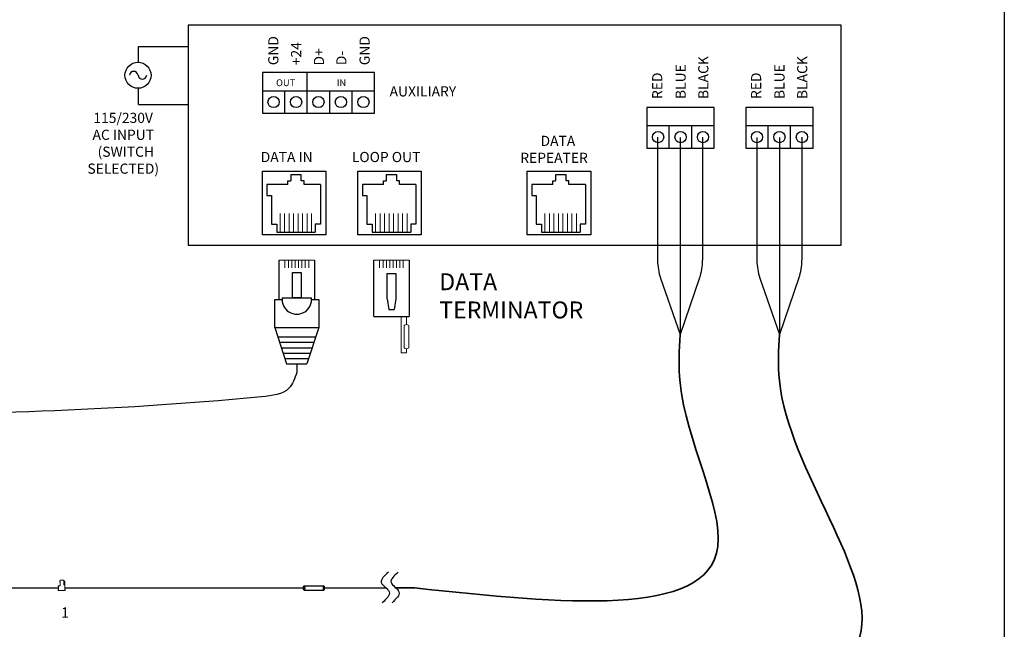
# Model space of a CAD drawing. Units: inches. Extents: x 5.2 to 27, y 3.4 to 20.
# Drawn here: x 17.9 to 27, y 7.2 to 12.9 of the extents above; entities that cross this region are included whole.
import ezdxf

# ---------------------------------------------------------------- set-up
doc = ezdxf.new("R2010")
doc.units = ezdxf.units.IN
doc.header["$MEASUREMENT"] = 0

msp = doc.modelspace()

# ---------------------------------------------------------------- linework, layer by layer
for p, q in [((26.9893, 20.0054), (26.9893, 3.3838)), ((25.4845, 12.8193), (19.4576, 12.8193)), ((19.4576, 12.8193), (19.4576, 10.7892)), ((25.4845, 10.7892), (25.4845, 12.8193)), ((18.9975, 12.622), (19.4576, 12.622)), ((18.9975, 12.4778), (18.9975, 12.622)), ((21.1776, 12.3827), (20.1417, 12.3827)), ((20.1417, 12.3827), (20.1417, 12.2146)), ((20.5561, 12.0074), (20.5561, 12.3827)), ((21.1776, 12.2146), (21.1776, 12.3827)), ((18.9975, 12.0872), (18.9975, 12.2377)), ((20.1417, 12.2146), (21.1776, 12.2146)), ((20.1417, 12.2146), (20.1417, 12.0074)), ((20.3489, 12.0074), (20.3489, 12.2146)), ((20.7632, 12.0074), (20.7632, 12.2146)), ((20.9704, 12.0074), (20.9704, 12.2146)), ((21.1776, 12.0074), (21.1776, 12.2664)), ((18.9975, 12.0872), (19.4576, 12.0872)), ((20.1417, 12.0074), (21.1776, 12.0074)), ((24.3116, 12.0593), (23.6901, 12.0593)), ((23.6901, 12.0593), (23.6901, 11.8912)), ((24.3116, 11.8912), (24.3116, 12.0593)), ((25.2245, 12.0593), (24.6029, 12.0593)), ((24.6029, 12.0593), (24.6029, 11.8912)), ((25.2245, 11.8912), (25.2245, 12.0593)), ((24.3116, 11.8912), (23.6901, 11.8912)), ((23.6901, 11.8912), (23.6901, 11.684)), ((23.8973, 11.684), (23.8973, 11.8912)), ((24.1044, 11.684), (24.1044, 11.8912)), ((24.3116, 11.684), (24.3116, 11.8912)), ((25.2245, 11.8912), (24.6029, 11.8912)), ((24.6029, 11.8912), (24.6029, 11.684)), ((24.8101, 11.684), (24.8101, 11.8912)), ((25.0173, 11.684), (25.0173, 11.8912)), ((25.2245, 11.684), (25.2245, 11.8912)), ((23.7895, 11.7865), (23.7895, 10.6502)), ((23.9969, 11.7825), (23.9969, 9.9677)), ((24.2051, 11.7865), (24.2051, 10.6524)), ((24.7062, 11.7825), (24.7062, 10.6502)), ((24.9136, 11.7825), (24.9136, 9.9677)), ((25.1218, 11.7865), (25.1218, 10.6524)), ((23.6901, 11.684), (24.3116, 11.684)), ((24.6029, 11.684), (25.2245, 11.684)), ((20.1414, 11.4729), (20.7275, 11.4729)), ((20.1414, 10.8868), (20.1414, 11.4729)), ((20.7275, 11.4729), (20.7275, 10.8868)), ((21.0223, 11.4729), (21.6084, 11.4729)), ((21.0223, 10.8868), (21.0223, 11.4729)), ((21.6084, 11.4729), (21.6084, 10.8868)), ((22.5861, 11.4729), (23.1721, 11.4729)), ((22.5861, 10.8868), (22.5861, 11.4729)), ((23.1721, 11.4729), (23.1721, 10.8868)), ((20.3773, 11.3492), (20.3773, 11.3848)), ((20.3773, 11.3848), (20.4029, 11.3848)), ((20.4029, 11.4405), (20.4029, 11.3848)), ((20.5006, 11.4405), (20.4029, 11.4405)), ((20.5006, 11.3848), (20.5006, 11.4405)), ((20.5262, 11.3848), (20.5006, 11.3848)), ((20.5262, 11.3492), (20.5262, 11.3848)), ((21.2582, 11.3492), (21.2582, 11.3848)), ((21.2582, 11.3848), (21.2838, 11.3848)), ((21.3815, 11.4405), (21.2838, 11.4405)), ((21.2838, 11.4405), (21.2838, 11.3848)), ((21.3815, 11.3848), (21.3815, 11.4405)), ((21.4071, 11.3848), (21.3815, 11.3848)), ((21.4071, 11.3492), (21.4071, 11.3848)), ((22.822, 11.3848), (22.8476, 11.3848)), ((22.822, 11.3492), (22.822, 11.3848)), ((22.9453, 11.4405), (22.8476, 11.4405)), ((22.8476, 11.4405), (22.8476, 11.3848)), ((22.9453, 11.3848), (22.9453, 11.4405)), ((22.9709, 11.3848), (22.9453, 11.3848)), ((22.9709, 11.3492), (22.9709, 11.3848)), ((20.3773, 11.3492), (20.1837, 11.3492)), ((20.1837, 11.3492), (20.1837, 11.2494)), ((20.6786, 11.3492), (20.5262, 11.3492)), ((20.6786, 11.3492), (20.6786, 10.9845)), ((21.2582, 11.3492), (21.0645, 11.3492)), ((21.0645, 11.3492), (21.0645, 11.2494)), ((21.5595, 11.3492), (21.4071, 11.3492)), ((21.5595, 11.3492), (21.5595, 10.9845)), ((22.822, 11.3492), (22.6283, 11.3492)), ((22.6283, 11.3492), (22.6283, 11.2494)), ((23.1233, 11.3492), (22.9709, 11.3492)), ((23.1233, 11.3492), (23.1233, 10.9845)), ((20.1837, 11.2494), (20.2249, 11.2494)), ((20.2249, 11.2494), (20.2249, 10.9845)), ((21.0645, 11.2494), (21.1058, 11.2494)), ((21.1058, 11.2494), (21.1058, 10.9845)), ((22.6283, 11.2494), (22.6696, 11.2494)), ((22.6696, 11.2494), (22.6696, 10.9845)), ((20.2249, 10.9845), (20.2738, 10.9845)), ((20.2738, 10.9845), (20.2738, 10.9113)), ((20.2738, 10.9113), (20.6298, 10.9113)), ((20.6786, 10.9845), (20.6298, 10.9845)), ((20.6298, 10.9845), (20.6298, 10.9113)), ((21.1058, 10.9845), (21.1546, 10.9845)), ((21.1546, 10.9845), (21.1546, 10.9113)), ((21.1546, 10.9113), (21.5107, 10.9113)), ((21.5595, 10.9845), (21.5107, 10.9845)), ((21.5107, 10.9845), (21.5107, 10.9113)), ((22.6696, 10.9845), (22.7184, 10.9845)), ((22.7184, 10.9845), (22.7184, 10.9113)), ((22.7184, 10.9113), (23.0745, 10.9113)), ((23.1233, 10.9845), (23.0745, 10.9845)), ((23.0745, 10.9845), (23.0745, 10.9113)), ((20.7275, 10.8868), (20.1414, 10.8868)), ((21.6084, 10.8868), (21.0223, 10.8868)), ((23.1721, 10.8868), (22.5861, 10.8868)), ((19.4576, 10.7892), (25.4845, 10.7892)), ((20.2965, 10.2897), (20.2965, 10.6509)), ((20.6227, 10.6509), (20.6227, 10.2897)), ((21.1701, 10.1312), (21.1701, 10.6509)), ((21.4964, 10.6509), (21.4964, 10.1312)), ((20.42, 10.539), (20.4991, 10.539)), ((20.42, 10.3057), (20.42, 10.539)), ((20.4991, 10.539), (20.4991, 10.3057)), ((21.2937, 10.2947), (21.2937, 10.5279)), ((21.2937, 10.5279), (21.3728, 10.5279)), ((21.3728, 10.5279), (21.3728, 10.2947)), ((23.8171, 10.4865), (23.9969, 9.9677)), ((24.1775, 10.4887), (23.9969, 9.9677)), ((24.7338, 10.4865), (24.9136, 9.9677)), ((25.0942, 10.4887), (24.9136, 9.9677)), ((20.2556, 10.0307), (20.2556, 10.2897)), ((20.2556, 10.2897), (20.3238, 10.2897)), ((20.2842, 10.2897), (20.3238, 10.2897)), ((20.3247, 10.3057), (20.5944, 10.3057)), ((20.4991, 10.3057), (20.42, 10.3057)), ((20.5954, 10.2897), (20.6635, 10.2897)), ((20.5954, 10.2897), (20.635, 10.2897)), ((20.6635, 10.2897), (20.6635, 10.0307)), ((21.2937, 10.2947), (21.3084, 10.1977)), ((21.3728, 10.2947), (21.3582, 10.1977)), ((21.3084, 10.1977), (21.3582, 10.1977)), ((21.1701, 10.1312), (21.4964, 10.1312)), ((20.2556, 10.0307), (20.3658, 9.6946)), ((20.2556, 10.0307), (20.6635, 10.0307)), ((20.6635, 10.0307), (20.5534, 9.6946)), ((20.2838, 9.9446), (20.6353, 9.9446)), ((20.3002, 9.8946), (20.6189, 9.8946)), ((20.3166, 9.8446), (20.6025, 9.8446)), ((20.333, 9.7946), (20.5861, 9.7946)), ((20.3494, 9.7446), (20.5698, 9.7446)), ((20.3658, 9.6946), (20.5534, 9.6946)), ((20.4596, 9.6946), (20.4596, 9.6177)), ((20.5263, 7.6482), (20.7093, 7.6482)), ((17.4084, 7.6288), (18.2586, 7.6288)), ((18.3185, 7.6288), (20.5265, 7.6288)), ((20.5263, 7.6094), (20.7093, 7.6094)), ((20.7091, 7.6288), (21.2835, 7.6288))]:
    msp.add_line(p, q)
at = {"lineweight": 13}
for p, q in [((20.3053, 10.9113), (20.3053, 11.0821)), ((20.3468, 10.9113), (20.3468, 11.0821)), ((20.3883, 10.9113), (20.3883, 11.0821)), ((20.4298, 10.9113), (20.4298, 11.0821)), ((20.4714, 10.9113), (20.4714, 11.0821)), ((20.5129, 10.9113), (20.5129, 11.0821)), ((20.5544, 10.9113), (20.5544, 11.0821)), ((20.596, 10.9113), (20.596, 11.0821)), ((21.1861, 10.9113), (21.1861, 11.0821)), ((21.2277, 10.9113), (21.2277, 11.0821)), ((21.2692, 10.9113), (21.2692, 11.0821)), ((21.3107, 10.9113), (21.3107, 11.0821)), ((21.3522, 10.9113), (21.3522, 11.0821)), ((21.3938, 10.9113), (21.3938, 11.0821)), ((21.4353, 10.9113), (21.4353, 11.0821)), ((21.4768, 10.9113), (21.4768, 11.0821)), ((22.7499, 10.9113), (22.7499, 11.0821)), ((22.7914, 10.9113), (22.7914, 11.0821)), ((22.833, 10.9113), (22.833, 11.0821)), ((22.8745, 10.9113), (22.8745, 11.0821)), ((22.916, 10.9113), (22.916, 11.0821)), ((22.9576, 10.9113), (22.9576, 11.0821)), ((22.9991, 10.9113), (22.9991, 11.0821)), ((23.0406, 10.9113), (23.0406, 11.0821)), ((20.2965, 10.6509), (20.6227, 10.6509)), ((20.3502, 10.6509), (20.3502, 10.5818)), ((20.3814, 10.6509), (20.3814, 10.5818)), ((20.4127, 10.6509), (20.4127, 10.5818)), ((20.4439, 10.6509), (20.4439, 10.5818)), ((20.4752, 10.6509), (20.4752, 10.5818)), ((20.5064, 10.6509), (20.5064, 10.5818)), ((20.5377, 10.6509), (20.5377, 10.5818)), ((20.5689, 10.6509), (20.5689, 10.5818)), ((21.1701, 10.6509), (21.4964, 10.6509)), ((21.2239, 10.6509), (21.2239, 10.5818)), ((21.2551, 10.6509), (21.2551, 10.5818)), ((21.2864, 10.6509), (21.2864, 10.5818)), ((21.3176, 10.6509), (21.3176, 10.5818)), ((21.3489, 10.6509), (21.3489, 10.5818)), ((21.3801, 10.6509), (21.3801, 10.5818)), ((21.4114, 10.6509), (21.4114, 10.5818)), ((21.4426, 10.6509), (21.4426, 10.5818)), ((21.422, 9.7976), (21.422, 10.1312)), ((21.4704, 10.0581), (21.4704, 10.1312)), ((21.4488, 10.0491), (21.4488, 9.8446)), ((21.492, 10.0491), (21.492, 9.8446)), ((21.4704, 9.8356), (21.4704, 9.7976)), ((21.4704, 9.7976), (21.422, 9.7976)), ((18.2754, 7.6991), (18.2682, 7.6875)), ((18.2682, 7.6875), (18.2754, 7.6875)), ((18.2754, 7.6991), (18.3093, 7.6991)), ((18.3093, 7.6908), (18.3093, 7.6588)), ((18.3185, 7.6908), (18.3093, 7.6908)), ((18.3093, 7.6588), (18.3185, 7.6588)), ((18.3185, 7.6685), (18.3185, 7.6908))]:
    msp.add_line(p, q, dxfattribs=at)
at = {"color": 7, "linetype": 'Continuous', "lineweight": 13}
for p, q in [((18.2564, 7.648), (18.2586, 7.648)), ((18.2564, 7.6479), (18.2586, 7.6479)), ((18.2564, 7.6479), (18.2564, 7.6476)), ((18.2564, 7.6476), (18.2586, 7.6476)), ((18.2564, 7.6476), (18.2564, 7.6464)), ((18.2564, 7.6464), (18.2586, 7.6464)), ((18.2564, 7.6464), (18.2564, 7.642)), ((18.2564, 7.642), (18.2586, 7.642)), ((18.2564, 7.642), (18.2564, 7.641)), ((18.2564, 7.641), (18.2586, 7.641)), ((18.2564, 7.641), (18.2564, 7.6408)), ((18.2564, 7.6408), (18.2586, 7.6408)), ((18.2564, 7.6408), (18.2564, 7.6406)), ((18.2564, 7.6406), (18.2586, 7.6406)), ((18.2564, 7.6406), (18.2564, 7.6397)), ((18.2564, 7.6397), (18.2586, 7.6397)), ((18.2586, 7.6492), (18.2754, 7.6492)), ((18.2586, 7.6117), (18.2586, 7.6492)), ((18.2754, 7.6492), (18.2754, 7.6875)), ((18.3093, 7.6991), (18.3093, 7.6908)), ((18.3185, 7.6117), (18.3185, 7.6685)), ((18.2525, 7.6117), (18.2525, 7.6105)), ((18.2586, 7.6117), (18.2525, 7.6117)), ((18.2525, 7.6105), (18.2586, 7.6043)), ((18.3191, 7.6043), (18.2586, 7.6043)), ((18.324, 7.6117), (18.3185, 7.6117)), ((18.3191, 7.6043), (18.324, 7.6092)), ((18.324, 7.6092), (18.324, 7.6117))]:
    msp.add_line(p, q, dxfattribs=at)
at = {"lineweight": 35}
msp.add_line((21.3738, 7.6288), (21.5475, 7.6288), dxfattribs=at)
for centre, radius in [((18.9938, 12.3577), 0.1201), ((20.2453, 12.111), 0.0518), ((20.4525, 12.111), 0.0518), ((20.6596, 12.111), 0.0518), ((20.8668, 12.111), 0.0518), ((21.074, 12.111), 0.0518), ((23.7937, 11.7876), 0.0518), ((24.0008, 11.7876), 0.0518), ((24.208, 11.7876), 0.0518), ((24.7065, 11.7876), 0.0518), ((24.9137, 11.7876), 0.0518), ((25.1209, 11.7876), 0.0518)]:
    msp.add_circle(centre, radius)
for centre, radius, start, end in [((18.9541, 12.3541), 0.0399, 5.17457, 174.82543), ((19.0338, 12.3616), 0.0402, 185.54414, 354.45586), ((24.2895, 10.6502), 0.5, 180, 199.11766), ((23.7051, 10.6524), 0.5, 340.88234, 0), ((25.2062, 10.6502), 0.5, 180, 199.11766), ((24.6218, 10.6524), 0.5, 340.88234, 0), ((20.4596, 10.2897), 0.1358, 173.21132, 6.78868)]:
    msp.add_arc(centre, radius, start, end)
at = {"lineweight": 13}
for centre, start, end in [((21.4704, 10.0276), 44.74493, 135.25507), ((21.4704, 9.8661), 224.74493, 315.25507)]:
    msp.add_arc(centre, 0.0304, start, end, dxfattribs=at)
msp.add_ellipse((20.5265, 7.6288), major_axis=(0, -0.0194), ratio=0.370532)
at = {"extrusion": (0, 0, -1)}
msp.add_ellipse((20.7091, 7.6288), major_axis=(0, -0.0194), ratio=0.370532, dxfattribs=at)
at = {"lineweight": 35}
for points, knots in [([(24.9136, 9.9677), (24.9064, 9.8272), (24.8574, 8.867), (26.7289, 6.7118), (23.332, 6.2068), (22.0092, 6.299), (21.5475, 6.3311)], [0, 0, 0, 0, 0.424608, 2.901397, 5.673564, 7.159741, 7.159741, 7.159741, 7.159741]), ([(23.9969, 9.9677), (23.9891, 9.8212), (23.9539, 9.1654), (25.0083, 7.2633), (22.9051, 7.4854), (21.5475, 7.6288)], [0, 0, 0, 0, 0.446102, 1.996964, 4.820655, 4.820655, 4.820655, 4.820655])]:
    msp.add_open_spline(points, degree=3, knots=knots, dxfattribs=at)
for points, knots in [([(20.4596, 9.6177), (20.4406, 9.5625), (20.3911, 9.418), (18.781, 9.254), (17.4638, 9.2341), (16.2369, 9.2192)], [0, 0, 0, 0, 0.16411, 0.429145, 4.322598, 4.322598, 4.322598, 4.322598]), ([(21.3056, 7.7746), (21.2676, 7.7416), (21.1935, 7.6772), (21.3579, 7.5947), (21.2855, 7.527), (21.2478, 7.4917)], [0, 0, 0, 0, 0.1168866, 0.227898, 0.3485585, 0.3485585, 0.3485585, 0.3485585]), ([(21.396, 7.7746), (21.358, 7.7416), (21.2839, 7.6772), (21.4483, 7.5947), (21.3759, 7.527), (21.3381, 7.4917)], [0, 0, 0, 0, 0.1168866, 0.227898, 0.3485585, 0.3485585, 0.3485585, 0.3485585])]:
    msp.add_open_spline(points, degree=3, knots=knots)

# ---------------------------------------------------------------- texts
at = {"lineweight": 13}
for s, p in [('GND', (20.2893, 12.4507)), ('+24', (20.5003, 12.4507)), ('GND', (21.1321, 12.4507)), ('D+', (20.7107, 12.4477)), ('D-', (20.9174, 12.4507)), ('BLUE', (24.0484, 12.1388)), ('BLACK', (24.2581, 12.1388)), ('BLUE', (24.9612, 12.1388)), ('BLACK', (25.1709, 12.1388)), ('RED', (23.8327, 12.1388)), ('RED', (24.7455, 12.1388))]:
    msp.add_text(s, height=0.09375, rotation=90, dxfattribs=at).set_placement(p)
for s, height, p in [('OUT', 0.0625, (20.2682, 12.2576)), ('IN', 0.0625, (20.8283, 12.2576)), ('AUXILIARY', 0.09375, (21.3159, 12.1624)), ('DATA IN', 0.09375, (20.1266, 11.557)), ('LOOP OUT', 0.09375, (20.9674, 11.557)), ('1', 0.0938, (18.2848, 7.3551))]:
    msp.add_text(s, height=height, dxfattribs=at).set_placement(p)
for s, height, p in [('115/230V', 0.09375, (18.5818, 11.9182)), ('AC INPUT', 0.09375, (18.574, 11.762)), ('DATA ', 0.09375, (22.7094, 11.7056)), ('(SWITCH', 0.09375, (18.6208, 11.6057)), ('REPEATER', 0.09375, (22.5219, 11.5494)), ('SELECTED)', 0.09375, (18.5271, 11.4495)), ('DATA ', 0.15625, (21.7746, 10.3753)), ('TERMINATOR', 0.15625, (21.7746, 10.1149))]:
    msp.add_text(s, height=height).set_placement(p)

doc.saveas('drawing.dxf')
